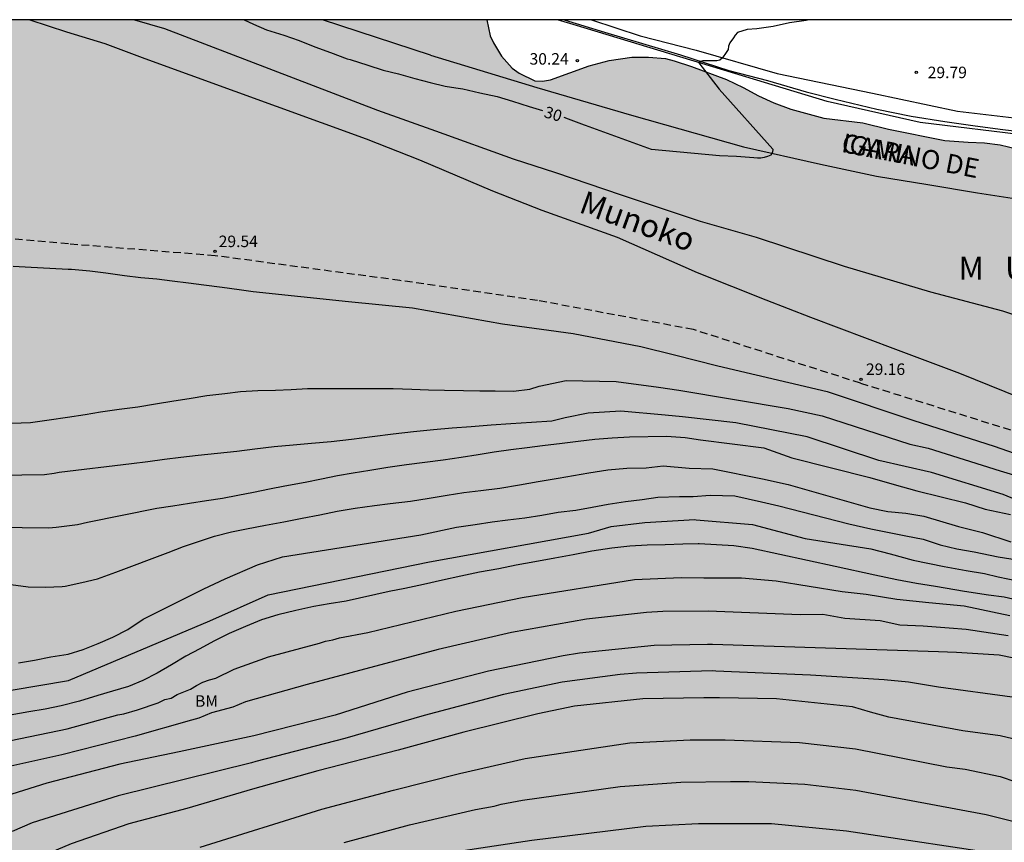
# Model space of a CAD drawing. Units: metres. Extents: x 578894 to 579244, y 4793790 to 4794040.
# Drawn here: x 579121 to 579185, y 4793987 to 4794040 of the extents above; entities that cross this region are included whole.
import ezdxf

# ---------------------------------------------------------------- set-up
doc = ezdxf.new("R2010")
doc.units = ezdxf.units.M
doc.linetypes.add('TRAZOS_NORMALES', pattern=[0.75, 0.5, -0.25])
for name, color, linetype in [('010106', 9, 'Continuous'), ('020104', 34, 'Continuous'), ('020204', 9, 'Continuous'), ('020306', 9, 'Continuous'), ('020307', 24, 'Continuous'), ('020308', 9, 'Continuous'), ('050103', 4, 'Continuous'), ('050304', 5, 'Continuous'), ('060128', 7, 'TRAZOS_NORMALES'), ('060134', 9, 'Continuous'), ('070101', 9, 'ALAMBRADA'), ('080306', 9, 'Continuous'), ('080312', 8, 'Continuous'), ('100106', 63, 'Continuous'), ('100301', 7, 'Continuous'), ('990504', 63, 'Continuous'), ('990506', 131, 'Continuous')]:
    doc.layers.add(name, color=color, linetype=linetype)
doc.layers.add('020105', color=24, linetype='Continuous', lineweight=30)
doc.layers.add('050111', color=5, linetype='Continuous', lineweight=30)
doc.styles.add('ARIAL', font='ARIAL.TTF', dxfattribs={"height": 1})
doc.styles.add('ARIALI', font='ARIALI.TTF', dxfattribs={"height": 1})
doc.linetypes.add('ALAMBRADA', pattern='A,1,[203,DONOSTI.shx,S=0.1,R=0,X=0,Y=0],1', length=2)

# ---------------------------------------------------------------- blocks, each defined once
blk = doc.blocks.new('COTAPU')
blk.add_circle((0, 0), 0.075)

msp = doc.modelspace()

# ---------------------------------------------------------------- hatches: boundary and pattern name
at = {"layer": '990504'}
msp.add_hatch(color=256, dxfattribs=at).paths.add_polyline_path([(579179.29, 4793946.915), (579178.617, 4793948.136), (579177.187, 4793950.043), (579175.519, 4793952.448), (579173.324, 4793955.415), (579172.105, 4793956.887), (579171.045, 4793958.556), (579168.685, 4793961.171), (579166.234, 4793963.205), (579164.612, 4793963.719), (579163.079, 4793963.692), (579161.847, 4793964.011), (579159.309, 4793965.215), (579157.194, 4793966.512), (579155.96, 4793967.404), (579154.725, 4793968.314), (579153.441, 4793969.465), (579151.966, 4793970.706), (579150.758, 4793971.573), (579148.874, 4793972.775), (579146.811, 4793973.634), (579145.185, 4793974.219), (579143.254, 4793974.976), (579141.413, 4793975.605), (579137.414, 4793976.851), (579135.291, 4793977.622), (579133.075, 4793978.287), (579131.56, 4793978.897), (579129.286, 4793979.699), (579126.965, 4793980.599), (579123.483, 4793981.833), (579121.229, 4793982.439), (579119.023, 4793982.922), (579116.826, 4793983.134), (579115.748, 4793983.512), (579113.787, 4793983.924), (579112.145, 4793984.477), (579109.821, 4793985.098), (579107.822, 4793985.778), (579105.327, 4793986.512), (579099.333, 4793988.53), (579097.41, 4793989.217), (579096.131, 4793989.769), (579093.03, 4793990.347), (579091.192, 4793990.975), (579089.312, 4793991.505), (579087.543, 4793991.887), (579083.409, 4793992.462), (579078.804, 4793992.447), (579077.208, 4793992.647), (579074.738, 4793992.689), (579068.602, 4793992.676), (579063.833, 4793992.716), (579062.456, 4793992.96), (579061.44, 4793993.391), (579060.72, 4793994.325), (579060.52, 4793995.313), (579060.808, 4793996.171), (579061.06, 4793997.154), (579061.186, 4793998.32), (579061.422, 4793999.27), (579061.779, 4794000.003), (579062.29, 4794000.691), (579063.056, 4794001.433), (579063.537, 4794002.215), (579063.821, 4794003.154), (579064.096, 4794005.428), (579064.104, 4794008.945), (579064.012, 4794010.083), (579063.845, 4794011.105), (579063.187, 4794014.288), (579062.86, 4794015.303), (579062.572, 4794016.601), (579062.401, 4794017.746), (579061.839, 4794020.132), (579061.179, 4794023.624), (579060.777, 4794026.258), (579060.487, 4794027.331), (579059.687, 4794029.737), (579058.86, 4794031.602), (579058.073, 4794033.836), (579056.75, 4794035.356), (579055.693, 4794036.315), (579054.551, 4794037.095), (579053.371, 4794037.508), (579051.74, 4794037.747), (579050.18, 4794037.738), (579048.747, 4794037.458), (579047.051, 4794036.955), (579045.717, 4794036.4), (579044.218, 4794035.612), (579041.048, 4794034.275), (579035.578, 4794031.67), (579034.308, 4794030.974), (579032.961, 4794030.17), (579031.035, 4794028.922), (579029.45, 4794028.296), (579028.592, 4794028.081), (579027.372, 4794028.062), (579026.112, 4794028.204), (579023.328, 4794028.973), (579021.949, 4794029.017), (579020.579, 4794028.634), (579019.576, 4794027.992), (579018.816, 4794027.035), (579017.082, 4794024.457), (579016.204, 4794023.366), (579015.604, 4794022.444), (579015.415, 4794020.707), (579015.386, 4794019.649), (579015.167, 4794018.426), (579015.007, 4794017.234), (579014.516, 4794015.297), (579014.014, 4794014.132), (579013.421, 4794013.19), (579012.67, 4794012.346), (579011.721, 4794011.832), (579010.62, 4794011.367), (579008.258, 4794010.562), (579005.902, 4794009.981), (579004.777, 4794009.751), (579002.203, 4794009.561), (578999.535, 4794009.527), (578998.376, 4794009.472), (578993.441, 4794009.437), (578992.458, 4794009.529), (578991.082, 4794009.574), (578989.611, 4794009.74), (578987.031, 4794010.328), (578985.493, 4794010.599), (578983.969, 4794010.674), (578982.443, 4794010.602), (578981.053, 4794010.383), (578979.805, 4794010.007), (578975.83, 4794008.073), (578973.233, 4794006.443), (578971.865, 4794005.526), (578969.534, 4794003.633), (578968.14, 4794002.611), (578966.806, 4794001.703), (578965.303, 4794000.942), (578962.5, 4793999.673), (578959.851, 4793998.543), (578957.568, 4793997.45), (578956.612, 4793996.952), (578955.354, 4793996.422), (578953.491, 4793995.338), (578951.817, 4793994.089), (578951.079, 4793993.394), (578950.439, 4793992.438), (578949.817, 4793990.7), (578949.498, 4793988.649), (578949.237, 4793987.684), (578948.763, 4793986.384), (578948.202, 4793985.336), (578946.901, 4793983.775), (578945.316, 4793982.247), (578943.606, 4793980.34), (578942.814, 4793979.602), (578940.477, 4793977.171), (578938.711, 4793975.272), (578937.427, 4793973.733), (578935.682, 4793971.89), (578933.695, 4793969.928), (578931.633, 4793968.156), (578930.903, 4793967.735), (578928.552, 4793966.695), (578927.101, 4793966.139), (578924.587, 4793964.332), (578921.807, 4793962.131), (578919.558, 4793960.783), (578916.623, 4793959.217), (578914.218, 4793958.022), (578911.401, 4793956.898), (578908.488, 4793955.677), (578905.816, 4793954.299), (578903.098, 4793953.215), (578900.14, 4793952.278), (578897.555, 4793951.371), (578894.247, 4793950.397), (578894.249, 4794018.275), (578895.521, 4794016.494), (578895.785, 4794016.01), (578896.291, 4794014.866), (578896.431, 4794014.092), (578896.509, 4794012.848), (578896.491, 4794012.616), (578896.247, 4794011.506), (578896.203, 4794011.034), (578896.245, 4794010.586), (578896.459, 4794009.902), (578896.667, 4794009.5), (578896.843, 4794009.338), (578897.265, 4794009.116), (578897.677, 4794009.06), (578898.877, 4794009.136), (578899.875, 4794009.29), (578903.431, 4794009.714), (578904.465, 4794009.736), (578905.489, 4794009.72), (578906.811, 4794009.614), (578907.853, 4794009.46), (578908.973, 4794009.141), (578910.207, 4794008.863), (578911.411, 4794008.753), (578913.457, 4794009.079), (578914.567, 4794009.297), (578915.681, 4794009.427), (578916.821, 4794009.369), (578917.955, 4794009.197), (578920.607, 4794008.587), (578921.635, 4794008.563), (578922.628, 4794008.76), (578924.271, 4794008.745), (578924.845, 4794008.821), (578925.304, 4794008.983), (578926.164, 4794009.621), (578926.64, 4794010.211), (578927.016, 4794010.573), (578927.46, 4794011.111), (578927.814, 4794011.629), (578928.14, 4794012.161), (578928.258, 4794012.479), (578928.51, 4794012.867), (578928.57, 4794013.175), (578928.724, 4794013.327), (578929.766, 4794013.957), (578930.718, 4794014.789), (578931.654, 4794015.823), (578932.622, 4794016.509), (578933.2, 4794016.987), (578934.132, 4794017.885), (578935.668, 4794019.659), (578936.448, 4794020.315), (578937.22, 4794021.369), (578938.01, 4794022.22), (578938.92, 4794022.844), (578939.372, 4794023.244), (578941.024, 4794024.91), (578941.962, 4794025.636), (578942.966, 4794026.278), (578944.13, 4794027.208), (578945.008, 4794027.792), (578945.882, 4794028.556), (578946.804, 4794029.268), (578948.848, 4794030.558), (578949.126, 4794030.784), (578950.254, 4794031.94), (578950.736, 4794032.284), (578951.756, 4794032.774), (578952.73, 4794033.432), (578955.728, 4794035.31), (578957.676, 4794036.222), (578958.728, 4794036.642), (578960.14, 4794037.374), (578962.092, 4794038.032), (578963.2, 4794038.349), (578964.39, 4794038.577), (578966.848, 4794039.395), (578967.12, 4794039.505), (578968.126, 4794040.302), (579151.26, 4794040.298), (579151.47, 4794039.255), (579151.686, 4794038.799), (579152.214, 4794037.911), (579152.902, 4794037.143), (579153.374, 4794036.815), (579154.39, 4794036.319), (579154.894, 4794036.295), (579155.406, 4794036.375), (579157.941, 4794037.295), (579159.253, 4794037.639), (579160.717, 4794037.855), (579161.805, 4794037.863), (579162.925, 4794037.767), (579163.493, 4794037.623), (579164.629, 4794037.239), (579166.901, 4794036.399), (579168.005, 4794035.879), (579169.005, 4794035.327), (579170.005, 4794034.871), (579171.117, 4794034.463), (579173.253, 4794033.863), (579175.805, 4794033.567), (579177.477, 4794033.143), (579181.173, 4794032.415), (579182.685, 4794032.303), (579183.749, 4794032.271), (579184.781, 4794032.135), (579185.853, 4794031.863), (579188.053, 4794031.215), (579190.212, 4794030.471), (579191.444, 4794030.167), (579192.74, 4794030.063), (579193.988, 4794030.087), (579194.484, 4794030.151), (579194.932, 4794030.263), (579195.892, 4794030.623), (579196.356, 4794030.879), (579197.212, 4794031.447), (579198.3, 4794032.271), (579199.148, 4794033.015), (579199.852, 4794033.695), (579200.244, 4794033.967), (579200.684, 4794034.095), (579202.324, 4794034.102), (579203.684, 4794034.046), (579205.148, 4794033.742), (579206.068, 4794033.334), (579206.924, 4794032.798), (579208.1, 4794031.878), (579208.948, 4794031.35), (579209.884, 4794030.942), (579210.884, 4794030.622), (579211.892, 4794030.414), (579212.364, 4794030.374), (579213.804, 4794030.406), (579214.98, 4794030.55), (579217.532, 4794031.166), (579218.812, 4794031.51), (579219.828, 4794031.878), (579220.812, 4794032.27), (579221.732, 4794032.766), (579222.14, 4794033.094), (579223.156, 4794034.054), (579225.516, 4794035.918), (579227.372, 4794037.566), (579227.724, 4794037.822), (579229.827, 4794039.206), (579230.763, 4794039.71), (579232.093, 4794040.297), (579244.239, 4794040.296), (579244.235, 4793841.846), (579244.001, 4793843.163), (579241.855, 4793844.733), (579240.039, 4793845.645), (579237.44, 4793845.998), (579233.279, 4793846.016), (579229.898, 4793845.897), (579227.9, 4793845.653), (579224.174, 4793845.064), (579221.986, 4793844.637), (579218.939, 4793843.967), (579216.428, 4793843.167), (579213.72, 4793842.086), (579210.741, 4793840.397), (579208.45, 4793838.873), (579205.952, 4793836.639), (579204.342, 4793834.742), (579202.266, 4793830.796), (579200.638, 4793826.78), (579199.998, 4793824.485), (579198.346, 4793819.916), (579197.504, 4793817.315), (579197.069, 4793815.411), (579195.806, 4793807.837), (579195.3, 4793805.458), (579194.627, 4793803.298), (579193.619, 4793800.728), (579191.539, 4793796.872), (579190.059, 4793795.12), (579187.455, 4793792.264), (579185.061, 4793790.305), (579147.581, 4793790.306), (579145.8, 4793792.468), (579143.978, 4793795.58), (579141.243, 4793800.626), (579140.17, 4793803.486), (579139.516, 4793805.844), (579139.047, 4793808.141), (579138.901, 4793810.027), (579139.378, 4793812.7), (579139.989, 4793815.198), (579139.991, 4793815.417), (579140.175, 4793816.468), (579140.726, 4793817.998), (579141.875, 4793820.036), (579142.883, 4793822.375), (579143.683, 4793824.349), (579145.066, 4793829.623), (579145.577, 4793832.085), (579146.08, 4793835.243), (579146.336, 4793837.645), (579146.281, 4793839.319), (579145.888, 4793841.09), (579145.415, 4793842.862), (579143.384, 4793846.618), (579142.21, 4793848.53), (579141.588, 4793850.467), (579142.503, 4793852.374), (579144.464, 4793853.549), (579147.957, 4793854.475), (579149.72, 4793854.814), (579151.296, 4793855.173), (579152.929, 4793855.684), (579156.355, 4793856.867), (579159.826, 4793858.223), (579162.045, 4793859.301), (579163.19, 4793860.28), (579164.209, 4793861.016), (579166.312, 4793862.731), (579167.143, 4793863.874), (579167.588, 4793865.202), (579167.845, 4793866.676), (579167.785, 4793868.069), (579167.375, 4793869.171), (579166.711, 4793870.325), (579166.377, 4793871.132), (579166.358, 4793872.432), (579166.665, 4793873.44), (579167.274, 4793874.538), (579167.962, 4793875.443), (579169.136, 4793876.653), (579170.28, 4793877.92), (579171.268, 4793879.384), (579172.343, 4793880.669), (579173.399, 4793881.836), (579175.392, 4793884.233), (579176.874, 4793885.701), (579179.465, 4793888.54), (579180.826, 4793890.346), (579184.04, 4793895.7), (579185.08, 4793897.127), (579186.214, 4793898.589), (579187.816, 4793900.325), (579190.403, 4793903.89), (579191.51, 4793905.523), (579192.58, 4793907.482), (579193.178, 4793909.216), (579193.173, 4793911.038), (579192.835, 4793912.674), (579192.538, 4793916.09), (579192.24, 4793917.979), (579191.701, 4793919.574), (579190.116, 4793923.079), (579189.043, 4793925.005), (579187.925, 4793926.556), (579186.807, 4793927.93), (579185.9, 4793929.281), (579184.632, 4793932.283), (579181.847, 4793936.671), (579181.785, 4793938.387), (579181.579, 4793940.03), (579181.335, 4793941.474), (579180.899, 4793942.953), (579179.857, 4793945.786)])
at = {"layer": '990506'}
msp.add_hatch(color=256, dxfattribs=at).paths.add_polyline_path([(579209.744, 4794006.984), (579201.388, 4794010.251), (579187.011, 4794015.243), (579182.115, 4794017.208), (579177.938, 4794018.775), (579172.402, 4794020.865), (579169.478, 4794022.015), (579164.987, 4794023.792), (579159.764, 4794026.091), (579154.855, 4794027.867), (579151.619, 4794029.121), (579146.866, 4794031.158), (579143.38, 4794032.53), (579128.918, 4794037.778), (579126.32, 4794038.748), (579123.823, 4794039.504), (579121.421, 4794040.299), (579128.25, 4794040.299), (579130.212, 4794039.736), (579144.128, 4794034.386), (579147.911, 4794033.039), (579152.976, 4794031.211), (579155.744, 4794030.322), (579160.027, 4794028.859), (579165.196, 4794027.135), (579168.851, 4794026.09), (579174.596, 4794024.209), (579180.236, 4794022.537), (579184.935, 4794021.283), (579188.732, 4794020.011), (579206.823, 4794012.77), (579211.484, 4794011.134), (579211.601, 4794010.843), (579210.278, 4794007.362)])

# ---------------------------------------------------------------- linework, layer by layer
at = {"layer": '010106', "flags": 128}
msp.add_lwpolyline([(578894.244, 4793790.311), (579244.234, 4793790.303), (579244.239, 4794040.296), (578894.249, 4794040.304)], close=True, dxfattribs=at)
at = {"layer": '020104', "flags": 128}
for points, elevation in [([(579119.63, 4794013.919), (579121.471, 4794013.989), (579122.685, 4794014.171), (579123.873, 4794014.353), (579125.039, 4794014.523), (579126.037, 4794014.689), (579127.261, 4794014.873), (579128.469, 4794015.025), (579129.635, 4794015.207), (579130.813, 4794015.401), (579131.833, 4794015.561), (579132.987, 4794015.758), (579134.145, 4794015.898), (579135.183, 4794016.012), (579136.313, 4794016.078), (579137.469, 4794016.102), (579138.481, 4794016.142), (579139.559, 4794016.214), (579140.817, 4794016.214), (579141.847, 4794016.214), (579143.026, 4794016.214), (579144.056, 4794016.214), (579145.14, 4794016.212), (579146.368, 4794016.182), (579147.454, 4794016.128), (579148.5, 4794016.108), (579149.73, 4794016.084), (579150.8, 4794016.072), (579151.812, 4794016.07), (579152.991, 4794016.051), (579154.056, 4794016.177), (579154.683, 4794016.365), (579156.439, 4794016.741), (579159.698, 4794016.678), (579162.456, 4794016.302), (579163.805, 4794016.106), (579170.94, 4794014.919), (579173.162, 4794014.424), (579178.884, 4794012.589), (579180.07, 4794012.321), (579184.773, 4794010.832), (579187.964, 4794009.887)], 31), ([(579186.117, 4794008.808), (579184.978, 4794009.287), (579180.285, 4794010.737), (579176.852, 4794011.523), (579172.171, 4794013.05), (579167.511, 4794013.969), (579164.033, 4794014.373), (579162.895, 4794014.484), (579160.012, 4794014.735), (579157.88, 4794014.609), (579156.376, 4794014.296), (579155.492, 4794014.09), (579154.164, 4794014.002), (579152.828, 4794013.914), (579151.54, 4794013.818), (579150.244, 4794013.722), (579148.988, 4794013.626), (579147.78, 4794013.514), (579146.476, 4794013.386), (579145.132, 4794013.234), (579143.78, 4794013.058), (579142.42, 4794012.882), (579141.092, 4794012.738), (579139.812, 4794012.626), (579138.621, 4794012.522), (579137.373, 4794012.402), (579136.117, 4794012.259), (579134.933, 4794012.107), (579133.669, 4794011.971), (579132.405, 4794011.835), (579131.285, 4794011.707), (579130.213, 4794011.571), (579129.125, 4794011.427), (579128.061, 4794011.291), (579123.329, 4794010.735), (579123.004, 4794010.661), (579122.378, 4794010.581), (579119.396, 4794010.537)], 32), ([(579119.162, 4794007.156), (579122.65, 4794007.123), (579123.13, 4794007.157), (579124.537, 4794007.334), (579125.187, 4794007.481), (579129.701, 4794008.395), (579130.757, 4794008.555), (579131.853, 4794008.723), (579132.957, 4794008.891), (579134.005, 4794009.059), (579134.997, 4794009.243), (579136.013, 4794009.443), (579137.076, 4794009.659), (579138.06, 4794009.851), (579139.388, 4794010.107), (579140.468, 4794010.314), (579141.516, 4794010.522), (579142.532, 4794010.714), (579143.628, 4794010.89), (579144.796, 4794011.074), (579146.012, 4794011.25), (579147.22, 4794011.41), (579148.404, 4794011.562), (579149.572, 4794011.722), (579150.684, 4794011.906), (579151.732, 4794012.074), (579152.82, 4794012.226), (579153.892, 4794012.362), (579154.892, 4794012.49), (579156.18, 4794012.65), (579157.22, 4794012.77), (579158.316, 4794012.898), (579159.436, 4794013.002), (579160.572, 4794013.066), (579162.988, 4794013.102), (579164.212, 4794013.012), (579165.215, 4794012.854), (579169.349, 4794012.346), (579171.167, 4794011.681), (579176.275, 4794010.394), (579177.85, 4794009.953), (579179.343, 4794009.525), (579182.51, 4794008.756), (579183.787, 4794008.333), (579185.439, 4794007.993)], 33), ([(579120.178, 4794003.412), (579121.315, 4794003.257), (579122.436, 4794003.24), (579123.526, 4794003.277), (579123.73, 4794003.309), (579124.807, 4794003.541), (579125.836, 4794003.784), (579127.045, 4794004.227), (579130.453, 4794005.499), (579131.453, 4794005.891), (579132.501, 4794006.251), (579133.469, 4794006.571), (579134.589, 4794006.851), (579135.572, 4794007.051), (579136.804, 4794007.291), (579137.996, 4794007.515), (579139.204, 4794007.739), (579140.364, 4794007.971), (579141.476, 4794008.203), (579142.652, 4794008.402), (579143.932, 4794008.578), (579144.956, 4794008.698), (579146.268, 4794008.858), (579147.484, 4794009.058), (579148.668, 4794009.25), (579149.756, 4794009.426), (579150.86, 4794009.562), (579152.108, 4794009.714), (579153.396, 4794009.93), (579154.62, 4794010.138), (579155.924, 4794010.354), (579156.916, 4794010.53), (579157.908, 4794010.706), (579159.164, 4794010.906), (579160.404, 4794011.018), (579161.652, 4794011.034), (579162.77, 4794011.161), (579164.475, 4794011.011), (579166.011, 4794010.961), (579169.258, 4794010.321), (579170.923, 4794009.953), (579176.273, 4794008.417), (579177.436, 4794008.175), (579178.622, 4794008.074), (579179.782, 4794007.87), (579182.06, 4794007.206), (579183.615, 4794006.8), (579185.463, 4794006.207)], 34), ([(579116.561, 4793995.895), (579123.944, 4793997.135), (579133.176, 4794001.033), (579136.972, 4794002.731), (579147.506, 4794004.896), (579157.895, 4794006.773), (579159.385, 4794007.211), (579161.579, 4794007.462), (579164.839, 4794007.65), (579164.919, 4794007.644), (579168.603, 4794007.329), (579172.035, 4794006.42), (579176.338, 4794005.733), (579177.598, 4794005.418), (579179.091, 4794005.009), (579181.125, 4794004.599), (579182.546, 4794004.333), (579183.755, 4794004.134), (579184.651, 4794003.906), (579185.911, 4794003.654)], 36), ([(579186.163, 4794002.331), (579185.029, 4794002.583), (579184.021, 4794002.709), (579182.447, 4794002.961), (579180.558, 4794003.276), (579179.315, 4794003.478), (579178.039, 4794003.717), (579176.59, 4794004.032), (579174.008, 4794004.599), (579168.576, 4794005.754), (579167.393, 4794005.941), (579165.125, 4794006.073), (579165.053, 4794006.076), (579164.045, 4794006.056), (579162.896, 4794006), (579161.725, 4794005.981), (579160.593, 4794005.921), (579159.424, 4794005.794), (579158.124, 4794005.589), (579156.906, 4794005.36), (579155.708, 4794005.124), (579154.4, 4794004.892), (579153.164, 4794004.667), (579152.036, 4794004.446), (579150.788, 4794004.222), (579149.555, 4794003.954), (579148.372, 4794003.688), (579147.121, 4794003.41), (579145.911, 4794003.146), (579144.874, 4794002.959), (579142.064, 4794002.326), (579140.966, 4794002.161), (579139.956, 4794001.968), (579138.791, 4794001.721), (579137.616, 4794001.441), (579136.555, 4794001.106), (579135.504, 4794000.671), (579134.431, 4794000.221), (579133.435, 4793999.72), (579132.51, 4793999.21), (579131.596, 4793998.736), (579130.678, 4793998.165), (579129.739, 4793997.622), (579128.8, 4793997.153), (579127.869, 4793996.757), (579126.819, 4793996.442), (579125.853, 4793996.159), (579124.653, 4793995.797), (579123.474, 4793995.489), (579122.423, 4793995.28), (579121.361, 4793995.089), (579120.136, 4793994.887)], 37), ([(579119.539, 4793993.087), (579123.853, 4793993.986), (579127.168, 4793994.901), (579127.562, 4793994.973), (579128.457, 4793995.223), (579129.788, 4793995.688), (579130.235, 4793995.912), (579130.648, 4793995.996), (579131.039, 4793996.222), (579131.9, 4793996.58), (579132.291, 4793996.816), (579132.717, 4793997.033), (579133.148, 4793997.188), (579133.558, 4793997.299), (579134.753, 4793997.888), (579137.007, 4793998.687), (579140.327, 4793999.573), (579140.722, 4793999.706), (579141.203, 4793999.797), (579141.637, 4793999.921), (579143.49, 4794000.272), (579149.227, 4794001.661), (579153.572, 4794002.571), (579160.909, 4794003.741), (579163.94, 4794003.865), (579165.417, 4794003.856), (579167.889, 4794003.841), (579170.159, 4794003.652), (579174.449, 4794002.961), (579176.023, 4794002.772), (579178.039, 4794002.457), (579180.107, 4794002.239), (579182.422, 4794002.029), (579185.407, 4794001.386)], 38), ([(579185.299, 4794000.064), (579182.562, 4794000.485), (579181.44, 4794000.555), (579179.739, 4794000.694), (579178.228, 4794000.757), (579176.95, 4794001.046), (579174.638, 4794001.198), (579173.19, 4794001.449), (579171.725, 4794001.442), (579165.705, 4794001.665), (579162.741, 4794001.644), (579161.687, 4794001.593), (579157.761, 4794001.14), (579152.877, 4794000.269), (579148.08, 4793999.175), (579139.527, 4793996.885), (579135.503, 4793995.742), (579134.666, 4793995.396), (579133.289, 4793995.024), (579132.461, 4793994.684), (579131.981, 4793994.56), (579128.303, 4793993.507), (579123.498, 4793992.297), (579117.211, 4793990.902)], 39), ([(579185.55, 4793996.045), (579180.753, 4793996.699), (579178.794, 4793997.04), (579177.2, 4793997.193), (579172.384, 4793997.497), (579166.219, 4793997.758), (579165.973, 4793997.765), (579161.038, 4793997.632), (579159.96, 4793997.525), (579156.18, 4793997.025), (579152.354, 4793996.231), (579147.156, 4793994.863), (579141.98, 4793993.347), (579136.186, 4793991.851), (579135.901, 4793991.775), (579127.181, 4793989.618), (579121.564, 4793987.853), (579120.259, 4793987.28)], 41), ([(579185.97, 4793993.247), (579184.78, 4793993.54), (579182.339, 4793993.861), (579177.501, 4793994.742), (579176.316, 4793995.073), (579175.124, 4793995.433), (579170.165, 4793995.949), (579166.449, 4793996.006), (579165.427, 4793996.016), (579161.442, 4793995.941), (579156.988, 4793995.47), (579154.581, 4793994.971), (579149.767, 4793993.775), (579145.467, 4793992.596), (579140.225, 4793991.239), (579135.96, 4793990.054), (579131.671, 4793988.792), (579127.885, 4793987.774), (579124.116, 4793986.469), (579122.321, 4793985.705), (579119.884, 4793984.033)], 42), ([(579132.544, 4793986.258), (579140.487, 4793988.742), (579145.169, 4793989.987), (579149.48, 4793991.077), (579153.77, 4793992.049), (579160.6, 4793993.063), (579164.525, 4793993.26), (579166.81, 4793993.264), (579171.666, 4793993.086), (579175.327, 4793992.679), (579181.296, 4793991.505), (579182.488, 4793991.346), (579184.776, 4793990.869), (579185.801, 4793990.514)], 43), ([(579141.939, 4793986.566), (579146.215, 4793987.715), (579150.519, 4793988.707), (579151.73, 4793988.937), (579152.193, 4793989.056), (579153.595, 4793989.324), (579159.968, 4793990.223), (579163.924, 4793990.495), (579167.169, 4793990.536), (579168.362, 4793990.551), (579172.021, 4793990.363), (579175.361, 4793989.98), (579183.862, 4793988.401), (579187.078, 4793987.585)], 44)]:
    msp.add_lwpolyline(points, dxfattribs=dict(at, elevation=elevation))
at = {"layer": '020105', "flags": 128}
for points, elevation in [([(579135.418, 4794040.299), (579136.028, 4794040.016), (579136.882, 4794039.652), (579138.01, 4794039.294), (579139, 4794038.954), (579140.022, 4794038.528), (579141.05, 4794038.158), (579142.13, 4794037.748), (579142.326, 4794037.696), (579143.488, 4794037.338), (579144.482, 4794037.008), (579145.484, 4794036.774), (579146.568, 4794036.458), (579147.556, 4794036.206), (579148.54, 4794035.966), (579149.242, 4794035.852), (579149.692, 4794035.78), (579150.812, 4794035.528), (579151.934, 4794035.29), (579152.934, 4794034.972), (579154.032, 4794034.641), (579154.885, 4794034.365)], 30), ([(579172.277, 4794040.298), (579172.113, 4794040.261), (579171.023, 4794040.099), (579169.955, 4794039.869), (579168.885, 4794039.701), (579168.253, 4794039.659), (579167.635, 4794039.465), (579167.473, 4794039.299), (579167.373, 4794039.109), (579167.123, 4794038.783), (579167.037, 4794038.577), (579167.015, 4794038.359), (579166.887, 4794038.165), (579166.645, 4794037.813), (579166.479, 4794037.669), (579166.269, 4794037.625), (579165.361, 4794037.606), (579165.212, 4794037.565), (579165.106, 4794037.496), (579166.425, 4794035.762), (579169.933, 4794031.855), (579169.911, 4794031.643), (579169.797, 4794031.465), (579169.591, 4794031.373), (579169.373, 4794031.305), (579169.141, 4794031.265), (579168.929, 4794031.251), (579168.701, 4794031.273), (579167.563, 4794031.359), (579166.455, 4794031.415), (579162.017, 4794031.821), (579157.703, 4794033.403), (579157.631, 4794033.411), (579156.599, 4794033.809), (579156.304, 4794033.914)], 30), ([(579120.324, 4794024.197), (579121.504, 4794024.132), (579122.728, 4794024.07), (579123.912, 4794024.008), (579124.142, 4794024.006), (579125.346, 4794023.906), (579126.384, 4794023.764), (579127.61, 4794023.604), (579128.666, 4794023.474), (579129.712, 4794023.368), (579130.722, 4794023.244), (579131.784, 4794023.122), (579132.786, 4794022.986), (579133.97, 4794022.838), (579135.084, 4794022.676), (579135.998, 4794022.558), (579142.219, 4794021.896), (579146.413, 4794021.477), (579152.286, 4794020.428), (579156.901, 4794019.798), (579161.305, 4794018.959), (579163.502, 4794018.41), (579166.339, 4794017.7), (579173.47, 4794016.022), (579179.132, 4794014.134), (579184.376, 4794012.455), (579188.666, 4794010.939)], 30), ([(579120.679, 4793998.3), (579121.729, 4793998.474), (579122.789, 4793998.679), (579123.916, 4793998.856), (579124.906, 4793999.164), (579125.873, 4793999.556), (579126.829, 4793999.966), (579127.812, 4794000.478), (579128.826, 4794001.149), (579132.789, 4794003.128), (579134.167, 4794003.791), (579136.28, 4794004.707), (579137.909, 4794005.228), (579146.959, 4794006.664), (579149.279, 4794007.152), (579150.495, 4794007.342), (579151.603, 4794007.512), (579152.633, 4794007.642), (579153.739, 4794007.766), (579154.845, 4794007.948), (579155.911, 4794008.134), (579157.079, 4794008.274), (579158.139, 4794008.464), (579159.191, 4794008.664), (579160.321, 4794008.83), (579161.399, 4794008.974), (579162.425, 4794009.126), (579163.836, 4794009.155), (579164.72, 4794009.155), (579165.834, 4794009.252), (579167.46, 4794009.197), (579169.188, 4794008.821), (579170.325, 4794008.556), (579174.89, 4794007.37), (579176.338, 4794007.055), (579178.623, 4794006.589), (579179.758, 4794006.364), (579180.85, 4794006.015), (579181.943, 4794005.735), (579183.077, 4794005.544), (579184.651, 4794005.229), (579186.163, 4794004.977)], 35), ([(579186.615, 4793998.399), (579184.714, 4793998.804), (579181.924, 4793998.973), (579180.745, 4793999.015), (579165.99, 4793999.492), (579165.656, 4793999.504), (579162.19, 4793999.432), (579157.304, 4793998.924), (579156.235, 4793998.752), (579151.375, 4793997.756), (579146.067, 4793996.389), (579141.351, 4793994.877), (579136.035, 4793993.52), (579131.178, 4793992.475), (579127.296, 4793991.688), (579122.534, 4793990.428), (579118.291, 4793989.109)], 40), ([(579185.739, 4793985.652), (579174.734, 4793987.294), (579169.836, 4793987.771), (579167.533, 4793987.775), (579165.087, 4793987.777), (579161.641, 4793987.608), (579154.201, 4793986.687), (579149.284, 4793985.945)], 45)]:
    msp.add_lwpolyline(points, dxfattribs=dict(at, elevation=elevation))
at = {"layer": '050103'}
msp.add_polyline3d([(579156.303, 4794040.298, 30.073), (579158.942, 4794039.491, 30.079), (579163.907, 4794038.013, 30.043), (579167.051, 4794036.995, 29.893), (579169.573, 4794036.339, 29.763), (579172.101, 4794035.595, 29.599), (579174.005, 4794035.119, 29.595), (579176.731, 4794034.469, 29.595), (579178.967, 4794034.009, 29.591), (579181.173, 4794033.645, 29.591), (579183.135, 4794033.369, 29.591), (579184.949, 4794033.141, 29.583), (579187.345, 4794032.853, 29.527)], dxfattribs=at)
at = {"layer": '050111'}
for points in [[(579121.421, 4794040.299, 29.113), (579123.823, 4794039.504, 29.112), (579126.32, 4794038.748, 29.111), (579128.918, 4794037.778, 29.11), (579143.38, 4794032.53, 29.107), (579146.866, 4794031.158, 29.106), (579151.619, 4794029.121, 29.105), (579154.855, 4794027.867, 29.104), (579159.764, 4794026.091, 29.103), (579164.987, 4794023.792, 29.101), (579169.478, 4794022.015, 29.1), (579172.402, 4794020.865, 29.099), (579177.938, 4794018.775, 29.098), (579182.115, 4794017.208, 29.097), (579187.011, 4794015.243, 29.096)], [(579128.25, 4794040.299, 29.111), (579130.212, 4794039.736, 29.11), (579144.128, 4794034.386, 29.107), (579147.911, 4794033.039, 29.106), (579152.976, 4794031.211, 29.105), (579155.744, 4794030.322, 29.104), (579160.027, 4794028.859, 29.103), (579165.196, 4794027.135, 29.101), (579168.851, 4794026.09, 29.1), (579174.596, 4794024.209, 29.099), (579180.236, 4794022.537, 29.098), (579184.935, 4794021.283, 29.097), (579188.732, 4794020.011, 29.096)]]:
    msp.add_polyline3d(points, dxfattribs=at)
at = {"layer": '060128'}
msp.add_polyline3d([(579210.011, 4794004.52, 29.286), (579201.677, 4794007.483, 29.206), (579188.337, 4794012.599, 29.398), (579175.661, 4794016.553, 29.158), (579164.752, 4794020.064, 29.123), (579154.569, 4794021.963, 29.141), (579145.586, 4794023.269, 29.138), (579133.518, 4794024.889, 29.536), (579123.938, 4794025.654, 29.784), (579117.831, 4794026.195, 29.96), (579112.535, 4794026.141, 30.082), (579107.578, 4794025.86, 30.248)], dxfattribs=at)
at = {"layer": '060134'}
for points in [[(579147.589, 4794037.989, 30.262), (579144.062, 4794039.144, 30.27), (579140.535, 4794040.299, 30.278)], [(579186.708, 4794032.726, 29.586), (579179.549, 4794033.585, 29.629), (579173.488, 4794034.954, 29.728), (579157.106, 4794039.922, 30.079), (579155.881, 4794040.298, 30.243)], [(579147.589, 4794037.989, 30.262), (579154.517, 4794035.876, 30.202), (579160.704, 4794034.058, 30.132), (579168.008, 4794032.008, 29.986), (579173.038, 4794030.874, 29.912), (579176.71, 4794030.092, 29.87), (579180.054, 4794029.538, 29.828), (579183.294, 4794028.998, 29.74), (579186.979, 4794028.428, 29.66), (579191.191, 4794027.972, 29.636), (579196.371, 4794027.466, 29.63), (579199.941, 4794027.082, 29.6), (579202.713, 4794026.994, 29.578), (579206.091, 4794026.838, 29.54), (579208.615, 4794026.832, 29.486), (579210.585, 4794026.884, 29.44), (579213.217, 4794027.055, 29.44), (579214.491, 4794027.225, 29.448), (579215.809, 4794027.463, 29.446), (579217.595, 4794027.779, 29.44), (579218.832, 4794028.155, 29.431)]]:
    msp.add_polyline3d(points, dxfattribs=at)
at = {"layer": '070101'}
msp.add_polyline3d([(579158.084, 4794040.298, 30.47), (579161.263, 4794039.259, 30.347), (579164.923, 4794038.309, 30.247), (579170.205, 4794036.799, 30.093), (579176.445, 4794035.511, 29.833), (579181.989, 4794034.339, 29.879), (579187.535, 4794033.683, 29.883), (579206.012, 4794032.038, 29.691), (579208.496, 4794032.024, 29.667), (579210.276, 4794032.112, 29.665), (579211.98, 4794032.194, 29.681), (579213.738, 4794032.552, 29.661), (579215.328, 4794032.998, 29.623), (579216.952, 4794033.888, 29.597), (579218.278, 4794034.644, 29.581), (579223.22, 4794037.88, 29.509), (579225.597, 4794040.297, 29.504)], dxfattribs=at)
at = {"layer": '100106', "elevation": 83.18, "flags": 128}
msp.add_lwpolyline([(579151.26, 4794040.298), (579151.47, 4794039.255), (579151.686, 4794038.799), (579152.214, 4794037.911), (579152.902, 4794037.143), (579153.374, 4794036.815), (579154.39, 4794036.319), (579154.894, 4794036.295), (579155.406, 4794036.375), (579157.941, 4794037.295), (579159.253, 4794037.639), (579160.717, 4794037.855), (579161.805, 4794037.863), (579162.925, 4794037.767), (579163.493, 4794037.623), (579164.629, 4794037.239), (579166.901, 4794036.399), (579168.005, 4794035.879), (579169.005, 4794035.327), (579170.005, 4794034.871), (579171.117, 4794034.463), (579173.253, 4794033.863), (579175.805, 4794033.567), (579177.477, 4794033.143), (579181.173, 4794032.415), (579182.685, 4794032.303), (579183.749, 4794032.271), (579184.781, 4794032.135), (579185.853, 4794031.863)], dxfattribs=at)

# ---------------------------------------------------------------- block references
at = {"layer": '020204', "rotation": 359.9987685839998}
for p in [(579157.17, 4794037.627, 30.24), (579179.297, 4794036.859, 29.792), (579133.518, 4794025.182, 29.537), (579175.69, 4794016.817, 29.159)]:
    msp.add_blockref('COTAPU', p, dxfattribs=at)

# ---------------------------------------------------------------- texts
at = {"layer": '020306', "style": 'ARIALI'}
msp.add_text('M   U   N   O   B   A   R   R   E   N   A', height=1.49996, rotation=359.99877, dxfattribs=at).set_placement((579182.055, 4794023.329))
at = {"layer": '020307', "style": 'ARIALI'}
msp.add_text('30', height=0.75, rotation=343.03477, dxfattribs=at).set_placement((579154.939, 4794033.953, 29.999))
at = {"layer": '020308', "style": 'ARIAL'}
for s, p in [('30.24', (579154.047, 4794037.369, 30.239)), ('29.79', (579180.047, 4794036.484, 29.791)), ('29.54', (579133.752, 4794025.451, 29.536)), ('29.16', (579176.012, 4794017.101, 29.158))]:
    msp.add_text(s, height=0.75, rotation=359.99877, dxfattribs=at).set_placement(p)
at = {"layer": '050304', "style": 'ARIALI'}
msp.add_text('Munoko', height=1.5, rotation=340.21177, dxfattribs=at).set_placement((579157.198, 4794027.753))
at = {"layer": '080306', "style": 'ARIALI'}
msp.add_text('IGARA', height=1.25, rotation=349.14077, dxfattribs=at).set_placement((579174.354, 4794031.675))
at = {"layer": '080312', "style": 'ARIALI'}
msp.add_text('CAMINO DE', height=1.25, rotation=348.99877, dxfattribs=at).set_placement((579174.354, 4794031.675))
at = {"layer": '100301', "style": 'ARIAL'}
msp.add_text('BM', height=0.75, rotation=359.99877, dxfattribs=at).set_placement((579132.205, 4793995.428))

doc.saveas('drawing.dxf')
